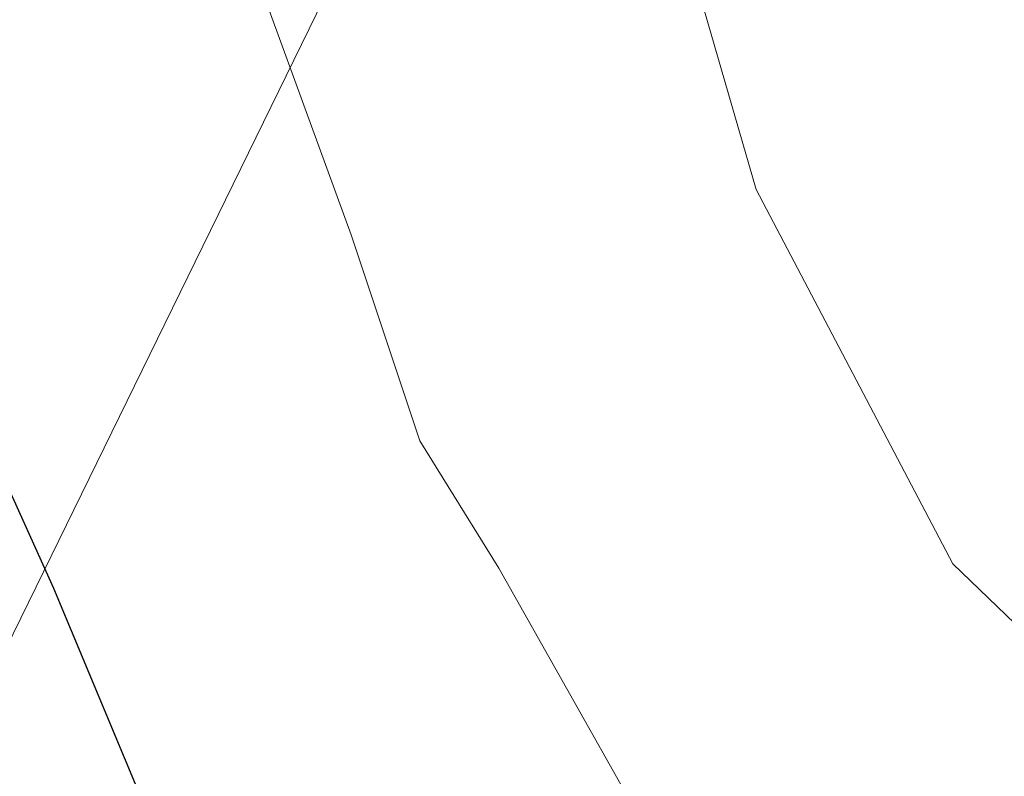
# Model space of a CAD drawing. Units: metres. Extents: x 621860 to 625354, y 4685538 to 4687915.
# Drawn here: x 621987 to 622016, y 4687452 to 4687474 of the extents above; entities that cross this region are included whole.
import ezdxf

# ---------------------------------------------------------------- set-up
doc = ezdxf.new("R2010")
doc.units = ezdxf.units.M
doc.header["$MEASUREMENT"] = 0
for name, color, linetype, lineweight in [('Comarca', 135, 'Continuous', 13), ('Comarca CxS', 21, 'Continuous', 0), ('Cultivos herbáceos CxS', 92, 'Continuous', 0), ('Curva de nivel maestra', 30, 'Continuous', 30), ('Curva de nivel normal', 30, 'Continuous', 0), ('Espacio natural protegido', 121, 'Continuous', 13), ('Espacio natural protegido CxS', 121, 'Continuous', 0), ('Municipio', 91, 'Continuous', 13), ('Municipio CxS', 4, 'Continuous', 0)]:
    doc.layers.add(name, color=color, linetype=linetype, lineweight=lineweight)

# ---------------------------------------------------------------- blocks, each defined once
blk = doc.blocks.new('*U5')
at = {"layer": 'Comarca CxS', "color": 21, "linetype": 'Continuous', "lineweight": 0, "flags": 128}
blk.add_lwpolyline([(621868.704, 4687341.611), (621859.79, 4687854.03), (622006.663, 4687856.619), (622011.659, 4687856.707), (622057.477, 4687857.514), (622329.592, 4687862.311), (622329.371, 4687862.119), (622165.505, 4687814.423), (622163.142, 4687813.777), (622106.103, 4687798.175), (622103.437, 4687797.154), (622084.47, 4687770.77), (622072.798, 4687754.533), (622062.938, 4687740.817), (622062.429, 4687736.372), (622065.469, 4687705.775), (622074.22, 4687673.666), (622083.863, 4687653.749), (622082.127, 4687650.201), (622072.247, 4687630.013), (622007.137, 4687496.971), (621952.421, 4687385.165)], dxfattribs=at)

msp = doc.modelspace()

# ---------------------------------------------------------------- linework, layer by layer
at = {"layer": 'Comarca', "color": 135, "linetype": 'Continuous', "lineweight": 13, "flags": 128}
msp.add_lwpolyline([(621952.421, 4687385.165), (622007.137, 4687496.971), (622072.247, 4687630.013), (622082.127, 4687650.201), (622083.863, 4687653.749), (622074.22, 4687673.666), (622065.469, 4687705.775), (622062.429, 4687736.372), (622062.938, 4687740.817), (622072.798, 4687754.533), (622084.47, 4687770.77), (622103.437, 4687797.154), (622106.103, 4687798.175), (622163.142, 4687813.777), (622165.505, 4687814.423), (622329.371, 4687862.119), (622329.592, 4687862.311)], dxfattribs=at)
msp.add_lwpolyline([(621952.421, 4687385.165), (622007.137, 4687496.971), (622072.247, 4687630.013), (622082.127, 4687650.201), (622083.863, 4687653.749), (622074.22, 4687673.666), (622065.469, 4687705.775), (622062.429, 4687736.372), (622062.938, 4687740.817), (622072.798, 4687754.533), (622084.47, 4687770.77), (622103.437, 4687797.154), (622106.103, 4687798.175), (622163.142, 4687813.777), (622165.505, 4687814.423), (622329.371, 4687862.119), (622329.592, 4687862.311)], dxfattribs=at)
at = {"layer": 'Comarca CxS', "color": 21, "linetype": 'Continuous', "lineweight": 0, "flags": 128}
msp.add_lwpolyline([(621952.421, 4687385.165), (622007.137, 4687496.971), (622072.247, 4687630.013), (622082.127, 4687650.201), (622083.863, 4687653.749), (622074.22, 4687673.666), (622065.469, 4687705.775), (622062.429, 4687736.372), (622062.938, 4687740.817), (622072.798, 4687754.533), (622084.47, 4687770.77), (622103.437, 4687797.154), (622106.103, 4687798.175), (622163.142, 4687813.777), (622165.505, 4687814.423), (622329.371, 4687862.119), (622329.592, 4687862.311), (625017.887, 4687909.697)], dxfattribs=at)
at = {"layer": 'Cultivos herbáceos CxS', "color": 92, "linetype": 'Continuous', "lineweight": 0, "extrusion": (-0.098967, 0.044139, 0.994111), "elevation": 145768.656, "flags": 128}
msp.add_lwpolyline([(-4534179.801, -1333369.887), (-4534642.412, -1333587.213), (-4534703.454, -1333455.813)], dxfattribs=at)
at = {"layer": 'Curva de nivel maestra', "color": 30, "linetype": 'Continuous', "lineweight": 30, "elevation": 425, "flags": 128}
msp.add_lwpolyline([(621922.21, 4687419.61), (621928.23, 4687424.58), (621940.87, 4687430.72), (621961.34, 4687438.16), (621976.22, 4687440.52), (621987.61, 4687440.24), (621995.24, 4687439.06), (621997.05, 4687439.26), (621994.98, 4687444.98), (621991.45, 4687450.16), (621988.38, 4687457.53), (621980.17, 4687475.7), (621975.73, 4687490.67), (621975.07, 4687500.7), (621974.94, 4687506.57), (621975.82, 4687510.46), (621976.31, 4687514.79), (621977.9, 4687521.25), (621981.28, 4687529.22), (621986.79, 4687538.8), (621994.88, 4687549.47), (622008.88, 4687564.96), (622015.24, 4687573.86), (622018.08, 4687580.6)], dxfattribs=at)
at = {"layer": 'Curva de nivel normal', "color": 30, "linetype": 'Continuous', "lineweight": 0, "flags": 128}
for points, elevation in [([(622017.2, 4687439.46), (622010.9, 4687443.95), (622005.22, 4687451.16), (622001.29, 4687458.12), (621999, 4687461.81), (621997, 4687467.79), (621993.07, 4687478.58), (621990.18, 4687494.48), (621990.34, 4687505.97), (621991.5, 4687513.36), (621993.22, 4687519.14), (621996.4, 4687526.21), (622000.34, 4687532.46), (622010.48, 4687544.69), (622025.75, 4687560.64)], 430), ([(622020.12, 4687452.8), (622014.46, 4687458.24), (622008.76, 4687469.1), (622005.14, 4687481.59), (622004.1, 4687488.38), (622003.87, 4687494.8), (622004.89, 4687505.43), (622007.38, 4687515.44), (622012.18, 4687524.32), (622017.4, 4687530.68)], 435)]:
    msp.add_lwpolyline(points, dxfattribs=dict(at, elevation=elevation))
at = {"layer": 'Espacio natural protegido', "color": 121, "linetype": 'Continuous', "lineweight": 13, "flags": 128}
msp.add_lwpolyline([(621952.421, 4687385.165), (622007.137, 4687496.971), (622072.247, 4687630.013), (622082.127, 4687650.201), (622083.863, 4687653.749), (622074.22, 4687673.666), (622065.469, 4687705.775), (622062.429, 4687736.372), (622062.938, 4687740.817), (622072.798, 4687754.533), (622084.47, 4687770.77), (622103.437, 4687797.154), (622106.103, 4687798.175), (622163.142, 4687813.777), (622165.505, 4687814.423), (622329.371, 4687862.119), (622329.592, 4687862.311)], dxfattribs=at)
at = {"layer": 'Espacio natural protegido CxS', "color": 121, "linetype": 'Continuous', "lineweight": 0, "flags": 128}
msp.add_lwpolyline([(621952.421, 4687385.165), (622007.137, 4687496.971), (622072.247, 4687630.013), (622082.127, 4687650.201), (622083.863, 4687653.749), (622074.22, 4687673.666), (622065.469, 4687705.775), (622062.429, 4687736.372), (622062.938, 4687740.817), (622072.798, 4687754.533), (622084.47, 4687770.77), (622103.437, 4687797.154), (622106.103, 4687798.175), (622163.142, 4687813.777), (622165.505, 4687814.423), (622329.371, 4687862.119), (622329.592, 4687862.311), (625017.887, 4687909.697)], dxfattribs=at)
at = {"layer": 'Municipio', "color": 91, "linetype": 'Continuous', "lineweight": 13, "flags": 128}
msp.add_lwpolyline([(621952.421, 4687385.165), (622007.137, 4687496.971), (622072.247, 4687630.013), (622082.127, 4687650.201), (622083.863, 4687653.749), (622074.22, 4687673.666), (622065.469, 4687705.775), (622062.429, 4687736.372), (622062.938, 4687740.817), (622072.798, 4687754.533), (622084.47, 4687770.77), (622103.437, 4687797.154), (622106.103, 4687798.175), (622163.142, 4687813.777), (622165.505, 4687814.423), (622329.371, 4687862.119), (622329.592, 4687862.311)], dxfattribs=at)
msp.add_lwpolyline([(621952.421, 4687385.165), (622007.137, 4687496.971), (622072.247, 4687630.013), (622082.127, 4687650.201), (622083.863, 4687653.749), (622074.22, 4687673.666), (622065.469, 4687705.775), (622062.429, 4687736.372), (622062.938, 4687740.817), (622072.798, 4687754.533), (622084.47, 4687770.77), (622103.437, 4687797.154), (622106.103, 4687798.175), (622163.142, 4687813.777), (622165.505, 4687814.423), (622329.371, 4687862.119), (622329.592, 4687862.311)], dxfattribs=at)
at = {"layer": 'Municipio CxS', "color": 4, "linetype": 'Continuous', "lineweight": 0, "flags": 128}
for points in [[(621952.421, 4687385.165), (622007.137, 4687496.971), (622072.247, 4687630.013), (622082.127, 4687650.201), (622083.863, 4687653.749), (622074.22, 4687673.666), (622065.469, 4687705.775), (622062.429, 4687736.372), (622062.938, 4687740.817), (622072.798, 4687754.533), (622084.47, 4687770.77), (622103.437, 4687797.154), (622106.103, 4687798.175), (622163.142, 4687813.777), (622165.505, 4687814.423), (622329.371, 4687862.119), (622329.592, 4687862.311), (625017.887, 4687909.697)], [(621868.704, 4687341.611), (621859.79, 4687854.03), (622006.663, 4687856.619), (622011.659, 4687856.707), (622057.477, 4687857.514), (622329.592, 4687862.311), (622329.371, 4687862.119), (622165.505, 4687814.423), (622163.142, 4687813.777), (622106.103, 4687798.175), (622103.437, 4687797.154), (622084.47, 4687770.77), (622072.798, 4687754.533), (622062.938, 4687740.817), (622062.429, 4687736.372), (622065.469, 4687705.775), (622074.22, 4687673.666), (622083.863, 4687653.749), (622082.127, 4687650.201), (622072.247, 4687630.013), (622007.137, 4687496.971), (621952.421, 4687385.165)]]:
    msp.add_lwpolyline(points, dxfattribs=at)

# ---------------------------------------------------------------- block references
at = {"layer": 'Comarca CxS', "color": 21, "linetype": 'Continuous', "lineweight": 0}
msp.add_blockref('*U5', (0, 0), dxfattribs=at)

doc.saveas('drawing.dxf')
